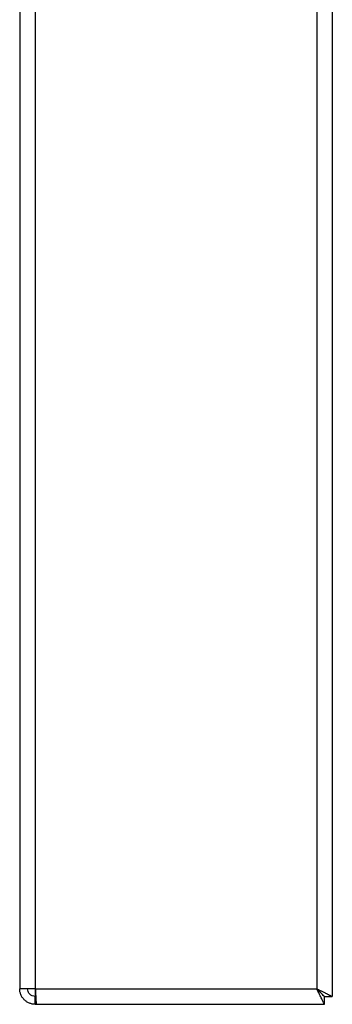
# Model space of a CAD drawing. Units: millimetres. Extents: x -3632 to 6735, y -4577 to 9086.
# Drawn here: x -3584 to -3384, y -2152 to -1522 of the extents above; entities that cross this region are included whole.
import ezdxf

# ---------------------------------------------------------------- set-up
doc = ezdxf.new("R2010")
doc.units = ezdxf.units.MM

msp = doc.modelspace()

# ---------------------------------------------------------------- linework, layer by layer
at = {"color": 7, "linetype": 'Continuous', "lineweight": 25}
for p, q in [((-3584.42, -692.18), (-3584.42, -2141.68)), ((-3574.42, -692.18), (-3574.42, -2141.68)), ((-3394.42, -710.18), (-3394.42, -2141.68)), ((-3384.42, -710.18), (-3384.42, -2146.61)), ((-3574.42, -2141.68), (-3584.42, -2141.68)), ((-3574.42, -2141.68), (-3394.42, -2141.68)), ((-3574.42, -2141.68), (-3574.42, -2146.61)), ((-3574.42, -2146.61), (-3574.93, -2146.58)), ((-3574.42, -2146.61), (-3574.19, -2146.61)), ((-3574.42, -2151.68), (-3574.42, -2146.68)), ((-3574.42, -2146.68), (-3574.18, -2146.68)), ((-3389.49, -2151.68), (-3389.49, -2146.68)), ((-3389.42, -2146.61), (-3384.42, -2146.61)), ((-3574.42, -2151.68), (-3573.71, -2151.68)), ((-3573.71, -2151.68), (-3389.49, -2151.68))]:
    msp.add_line(p, q, dxfattribs=at)
at = {"color": 7, "linetype": 'Continuous', "lineweight": 25, "flags": 128}
msp.add_lwpolyline([(-3394.42, -2141.68), (-3394.42, -2141.68)], dxfattribs=at)
at = {"color": 7, "linetype": 'Continuous', "lineweight": 25}
for points in [[(-3574.42, -2151.68), (-3575.08, -2151.64), (-3576.38, -2151.56), (-3578.27, -2150.97), (-3580.01, -2150.05), (-3581.54, -2148.79), (-3582.79, -2147.27), (-3583.71, -2145.53), (-3584.31, -2143.64), (-3584.38, -2142.33), (-3584.42, -2141.68)], [(-3574.42, -2146.68), (-3575.08, -2146.6), (-3576.39, -2146.45), (-3578.04, -2145.29), (-3579.2, -2143.64), (-3579.35, -2142.33), (-3579.42, -2141.68)], [(-3574.42, -2141.68), (-3574.39, -2142.33), (-3574.33, -2143.64), (-3574.24, -2145.53), (-3574.16, -2147.27), (-3574.07, -2148.79), (-3573.98, -2150.05), (-3573.89, -2150.97), (-3573.8, -2151.56), (-3573.74, -2151.64), (-3573.71, -2151.68)]]:
    msp.add_open_spline(points, degree=3, dxfattribs=at)
for points, knots in [([(-3389.49, -2151.68), (-3389.54, -2151.57), (-3389.63, -2151.37), (-3390.38, -2149.81), (-3391.49, -2147.58), (-3392.89, -2144.78), (-3393.92, -2142.7), (-3394.42, -2141.68)], [0, 0, 0, 0, 0.19567, 0.389458, 0.58056, 0.794203, 1, 1, 1, 1]), ([(-3389.49, -2146.68), (-3389.53, -2146.64), (-3389.61, -2146.56), (-3390.21, -2145.91), (-3391.33, -2144.79), (-3392.83, -2143.29), (-3393.94, -2142.16), (-3394.42, -2141.68)], [0, 0, 0, 0, 0.149069, 0.298867, 0.499403, 0.783914, 1, 1, 1, 1]), ([(-3394.42, -2141.68), (-3393.64, -2142.06), (-3392.19, -2142.78), (-3390.52, -2143.6), (-3389.4, -2144.16), (-3388.69, -2144.52), (-3388.08, -2144.83), (-3387.22, -2145.26), (-3386.4, -2145.66), (-3385.69, -2146.01), (-3385.13, -2146.29), (-3384.56, -2146.52), (-3384.47, -2146.57), (-3384.42, -2146.61)], [0, 0, 0, 0, 0.156235, 0.291619, 0.351559, 0.406297, 0.455849, 0.500235, 0.62848, 0.690201, 0.750383, 0.861524, 1, 1, 1, 1]), ([(-3394.42, -2141.68), (-3393.7, -2142.38), (-3392.48, -2143.58), (-3391.13, -2144.95), (-3390.32, -2145.74), (-3389.84, -2146.23), (-3389.49, -2146.52), (-3389.45, -2146.57), (-3389.42, -2146.61)], [0, 0, 0, 0, 0.317847, 0.536222, 0.663219, 0.778166, 0.878187, 1, 1, 1, 1])]:
    msp.add_open_spline(points, degree=3, knots=knots, dxfattribs=at)

doc.saveas('drawing.dxf')
